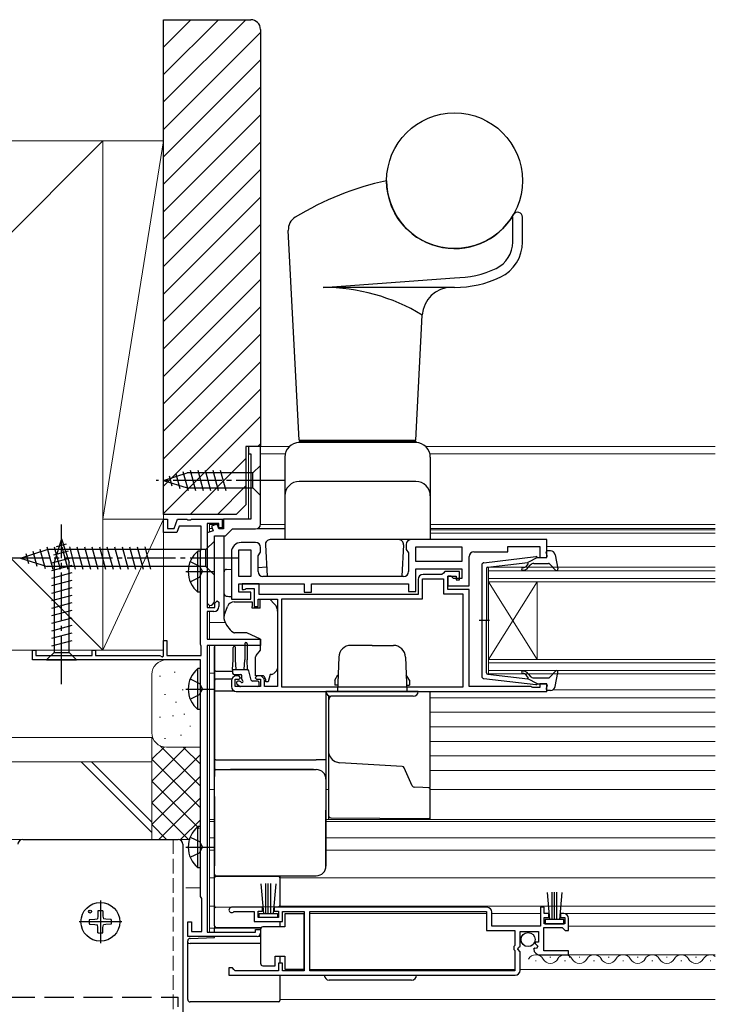
# Model space of a CAD drawing. Extents: x 175 to 1925, y 210 to 2813.
# Drawn here: x 711 to 855, y 1132 to 1335 of the extents above; entities that cross this region are included whole.
import ezdxf

# ---------------------------------------------------------------- set-up
doc = ezdxf.new("R2010")
doc.units = 0
doc.linetypes.add('YCENTER_1', pattern=[13, 10, -1, 1, -1])
doc.linetypes.add('YHIDDEN_1', pattern=[4, 3, -1])
for name, color, linetype, lineweight in [('YKK_11', 7, 'CONTINUOUS', 30), ('YKK_12', 2, 'CONTINUOUS', 13), ('YKK_13', 4, 'CONTINUOUS', 30), ('YSS_K', 3, 'CONTINUOUS', 13)]:
    doc.layers.add(name, color=color, linetype=linetype, lineweight=lineweight)

msp = doc.modelspace()

# ---------------------------------------------------------------- linework, layer by layer
at = {"layer": 'YKK_11', "linetype": 'ByBlock', "lineweight": -2, "ltscale": 0.5}
for p, q in [((761, 1247), (758.5, 1247)), ((758.5, 1247), (758.5, 1245.5)), ((761, 1231), (761, 1247)), ((758.5, 1245.5), (759, 1245.5)), ((759, 1245.5), (759, 1232)), ((741, 1229.3), (741, 1232)), ((741, 1232), (741.8, 1232)), ((741.8, 1232), (741.8, 1230.1)), ((743.21, 1230.1), (743.9, 1232)), ((744.24, 1230.6), (743.77, 1229.3)), ((743.9, 1232), (745.84, 1232)), ((748.8, 1230.6), (744.24, 1230.6)), ((745.84, 1232), (746.03, 1231.88)), ((746.03, 1231.88), (746.57, 1231.88)), ((746.57, 1231.88), (746.76, 1232)), ((746.76, 1232), (753.1, 1232)), ((748.8, 1225.84), (748.8, 1230.6)), ((752.4, 1231.1), (750, 1231.1)), ((750, 1231.1), (750, 1213.8)), ((752.04, 1230.98), (750.91, 1230.57)), ((750.91, 1230.57), (751.26, 1229.63)), ((752.4, 1230), (752.04, 1230.98)), ((752.4, 1230.2), (752.4, 1231.1)), ((753.1, 1230.2), (752.4, 1230.2)), ((753.1, 1232), (753.1, 1230.2)), ((759, 1232), (753.4, 1232)), ((753.4, 1232), (753.4, 1230)), ((743.77, 1229.3), (741, 1229.3)), ((741.8, 1230.1), (743.21, 1230.1)), ((751.26, 1229.63), (750, 1229.17)), ((750, 1229.17), (750, 1214.7)), ((751.5, 1215.2), (751.5, 1228.6)), ((751.5, 1228.6), (753.8, 1228.6)), ((753.4, 1230), (752.4, 1230)), ((753.8, 1228.6), (755.2, 1230)), ((755.2, 1230), (760, 1230)), ((760, 1227.2), (757, 1227.2)), ((761, 1225.2), (761, 1226.2)), ((791, 1226.8), (791, 1225.8)), ((820, 1227.8), (792, 1227.8)), ((793, 1223.3), (793, 1226.3)), ((793, 1226.3), (802.5, 1226.3)), ((802.5, 1226.3), (802.5, 1223.3)), ((812, 1225.3), (812, 1226.4)), ((812, 1226.4), (818.6, 1226.4)), ((818.6, 1226.4), (818.6, 1224.1)), ((820, 1224.1), (820, 1227.8)), ((748.6, 1225.5), (748.7, 1225.67)), ((748.6, 1206.2), (748.6, 1225.5)), ((748.7, 1225.67), (748.8, 1225.84)), ((755, 1225.2), (755, 1215.5)), ((756.5, 1220.2), (756.5, 1225.7)), ((756.5, 1225.7), (759, 1225.7)), ((759, 1225.7), (759, 1220.2)), ((760.5, 1224.48), (761, 1225.2)), ((760.5, 1221.2), (760.5, 1224.48)), ((791, 1225.8), (791.5, 1225.08)), ((791.5, 1225.08), (791.5, 1221.2)), ((804, 1218.3), (804, 1224.3)), ((805, 1225.3), (812, 1225.3)), ((818.6, 1224.1), (820, 1224.1)), ((802.5, 1223.3), (793, 1223.3)), ((759, 1220.2), (756.5, 1220.2)), ((790.5, 1220.2), (761.5, 1220.2)), ((793, 1217.1), (793, 1221.8)), ((793, 1221.8), (802.5, 1221.8)), ((798.4, 1220.6), (794.5, 1220.6)), ((798.7, 1220.9), (798.4, 1220.6)), ((799, 1221.2), (798.7, 1220.9)), ((802, 1221.2), (799, 1221.2)), ((799.6, 1217.5), (799.6, 1220.3)), ((799.6, 1220.3), (801.3, 1220.3)), ((800.3, 1220.3), (799.6, 1220.3)), ((799.6, 1220.3), (799.6, 1218.3)), ((800.8, 1219.8), (800.3, 1220.3)), ((801.3, 1220.3), (801.3, 1219.5)), ((802, 1219.5), (802, 1221.2)), ((802.5, 1221.8), (802.5, 1219.8)), ((756.5, 1217), (756.5, 1218.7)), ((756.5, 1218.7), (770, 1218.7)), ((760.7, 1218.7), (757.2, 1218.7)), ((757.2, 1218.7), (757.2, 1217.5)), ((760.7, 1216.5), (760.7, 1218.7)), ((770, 1218.7), (770, 1217)), ((771.5, 1217), (771.5, 1218.7)), ((771.5, 1218.7), (791.5, 1218.7)), ((791.5, 1218.7), (791.5, 1217.1)), ((793.5, 1219.6), (793.5, 1216.5)), ((794.4, 1215.6), (794.4, 1219.7)), ((794.4, 1219.7), (798.7, 1219.7)), ((798.7, 1219.7), (798.7, 1216.6)), ((799.6, 1218.3), (804, 1218.3)), ((802.5, 1219.8), (800.8, 1219.8)), ((801.3, 1219.5), (802, 1219.5)), ((759, 1217), (756.5, 1217)), ((757.2, 1217.5), (757.6, 1217.5)), ((757.6, 1217.5), (757.82, 1217.6)), ((757.82, 1217.6), (758.05, 1217.7)), ((758.05, 1217.7), (759.7, 1217.7)), ((759, 1215.5), (759, 1217)), ((759.7, 1217.7), (759.7, 1214)), ((793.5, 1216.5), (760.7, 1216.5)), ((770, 1217), (771.5, 1217)), ((791.5, 1217.1), (793, 1217.1)), ((798.7, 1216.6), (802.7, 1216.6)), ((804, 1217.5), (799.6, 1217.5)), ((802.7, 1216.6), (802.7, 1197.4)), ((804, 1197.5), (804, 1217.5)), ((750, 1214.7), (750.5, 1214.2)), ((751.6, 1214.7), (752.1, 1215.2)), ((751.6, 1213.8), (751.6, 1214.7)), ((752.1, 1215.2), (752.4, 1214.9)), ((752.4, 1214.9), (752.4, 1214)), ((755, 1215.5), (759, 1215.5)), ((759.7, 1214), (760.5, 1214)), ((760.5, 1214), (760.5, 1215.5)), ((760.5, 1215.5), (764.5, 1215.5)), ((764.5, 1215.5), (764.5, 1197.5)), ((765.4, 1197.4), (765.4, 1215.6)), ((765.4, 1215.6), (794.4, 1215.6)), ((750, 1213.8), (751.6, 1213.8)), ((751.4, 1213), (750, 1213)), ((750, 1213), (750, 1207.3)), ((741, 1203.82), (741, 1207)), ((741, 1207), (741.7, 1207)), ((741.7, 1207), (741.7, 1203.9)), ((748.7, 1206.02), (748.6, 1206.2)), ((748.8, 1205.85), (748.7, 1206.02)), ((748.8, 1203.9), (748.8, 1205.85)), ((750, 1207.3), (761, 1207.3)), ((750, 1206), (750, 1146.9)), ((761, 1206), (750, 1206)), ((761, 1207.3), (761, 1206)), ((714, 1203), (714, 1205)), ((714, 1205), (714.7, 1205)), ((714.7, 1205), (714.7, 1203.9)), ((714.7, 1203.9), (726.3, 1203.9)), ((726.3, 1203.9), (726.3, 1205)), ((726.3, 1205), (727, 1205)), ((727, 1205), (727, 1203.9)), ((727, 1203.9), (740.27, 1203.9)), ((740.27, 1203.9), (740.7, 1203.65)), ((740.7, 1203.65), (741, 1203.82)), ((741.7, 1203.9), (748.8, 1203.9)), ((748.6, 1203), (714, 1203)), ((748.6, 1154.2), (748.6, 1203)), ((755, 1198.7), (755, 1197.5)), ((755.8, 1197.5), (755.8, 1199)), ((755.8, 1199), (756.6, 1199)), ((756.5, 1199.7), (756, 1199.7)), ((756.9, 1199.3), (756.5, 1199.7)), ((756.6, 1199), (756.9, 1199.3)), ((760.3, 1199.7), (759.9, 1199.3)), ((759.9, 1199.3), (760.2, 1199)), ((760.2, 1199), (761, 1199)), ((760.8, 1199.7), (760.3, 1199.7)), ((761, 1199), (761, 1197.5)), ((761.8, 1197.5), (761.8, 1198.7)), ((820, 1198.1), (818.6, 1198.1)), ((818.6, 1198.1), (818.6, 1197.3)), ((820, 1196.5), (820, 1198.1)), ((761, 1197.5), (755.8, 1197.5)), ((756, 1196.5), (820, 1196.5)), ((764.5, 1197.5), (761.8, 1197.5)), ((802.7, 1197.4), (765.4, 1197.4)), ((816.7, 1197.5), (804, 1197.5)), ((816.92, 1197.4), (816.7, 1197.5)), ((817.15, 1197.3), (816.92, 1197.4)), ((818.6, 1197.3), (817.15, 1197.3)), ((748.75, 1154), (748.6, 1154.2)), ((748.9, 1153.81), (748.75, 1154)), ((748.9, 1147), (748.9, 1153.81)), ((761.4, 1152), (755.05, 1152)), ((755.4, 1151.03), (755.6, 1151.1)), ((755.6, 1151.1), (759.7, 1151.1)), ((759.7, 1151.1), (759.7, 1149.1)), ((760.5, 1149.9), (760.5, 1151.2)), ((760.5, 1151.2), (761.4, 1151.2)), ((761.4, 1151.2), (761.4, 1152)), ((807.7, 1152), (763.8, 1152)), ((763.8, 1152), (763.8, 1151.2)), ((763.8, 1151.2), (764.7, 1151.2)), ((764.7, 1151.2), (764.7, 1149.9)), ((765.5, 1149.1), (765.5, 1151.1)), ((765.5, 1151.1), (770, 1151.1)), ((770, 1151.1), (770, 1138.9)), ((771.2, 1138.9), (771.2, 1151.1)), ((771.2, 1151.1), (807.6, 1151.1)), ((807.6, 1151.1), (807.6, 1147.2)), ((819.5, 1152), (818.7, 1152)), ((818.7, 1152), (818.7, 1148.1)), ((819.5, 1150.7), (819.5, 1152)), ((746, 1146), (746, 1149)), ((746, 1149), (746.8, 1149)), ((746.8, 1149), (746.8, 1147)), ((759.7, 1149.1), (765.5, 1149.1)), ((764.7, 1149.9), (760.5, 1149.9)), ((808.7, 1148.1), (808.7, 1151)), ((820.4, 1150.7), (819.5, 1150.7)), ((819.5, 1148.6), (819.5, 1149.9)), ((819.5, 1149.9), (820.4, 1149.9)), ((820.4, 1149.9), (820.4, 1150.7)), ((823.5, 1150.7), (822.8, 1150.7)), ((822.8, 1150.7), (822.8, 1149.9)), ((822.8, 1149.9), (823.7, 1149.9)), ((823.7, 1149.9), (823.7, 1148.6)), ((824.5, 1147.2), (824.5, 1149.7)), ((746.8, 1147), (748.9, 1147)), ((760, 1146.9), (760, 1147.4)), ((760, 1147.4), (761, 1147.4)), ((761, 1147.4), (761, 1146.7)), ((807.6, 1147.2), (813.4, 1147.2)), ((818.7, 1148.1), (808.7, 1148.1)), ((813.4, 1147.2), (813.4, 1144.1)), ((814.5, 1144), (814.5, 1147)), ((814.5, 1147), (818.3, 1147)), ((818.3, 1147), (818.3, 1144.8)), ((819.4, 1143), (819.4, 1147.8)), ((819.4, 1147.8), (823.2, 1147.8)), ((823.7, 1148.6), (819.5, 1148.6)), ((823.2, 1147.8), (823.5, 1147.5)), ((823.5, 1147.5), (823.8, 1147.2)), ((823.8, 1147.2), (824.5, 1147.2)), ((760.3, 1146), (746, 1146)), ((750, 1146.9), (760, 1146.9)), ((813.4, 1144.1), (813.2, 1143.9)), ((813.2, 1143.9), (813.2, 1143.3)), ((813.2, 1143.3), (813.4, 1143.1)), ((813.4, 1143.1), (813.4, 1138.9)), ((814.05, 1143.37), (814.2, 1143.7)), ((814.5, 1142.83), (814.05, 1143.37)), ((814.2, 1143.7), (814.5, 1144)), ((817.55, 1143.59), (817.3, 1143.38)), ((817.87, 1143.5), (817.55, 1143.59)), ((817.68, 1144.8), (817.58, 1144.54)), ((817.58, 1144.54), (818.14, 1143.97)), ((818.3, 1144.8), (817.68, 1144.8)), ((818.14, 1143.97), (817.87, 1143.5)), ((824.5, 1143), (819.4, 1143)), ((824.5, 1142.2), (824.5, 1143)), ((814.5, 1139), (814.5, 1142.83)), ((818.6, 1142.2), (824.5, 1142.2)), ((755.2, 1139.5), (754.5, 1139.5)), ((754.5, 1139.5), (754.5, 1138)), ((755.5, 1139.2), (755.2, 1139.5)), ((755.8, 1138.9), (755.5, 1139.2)), ((764.7, 1138.9), (755.8, 1138.9)), ((765.5, 1140.5), (764.7, 1140.5)), ((764.7, 1140.5), (764.7, 1138.9)), ((765.5, 1138.9), (765.5, 1140.5)), ((770, 1138.9), (765.5, 1138.9)), ((813.4, 1138.9), (771.2, 1138.9)), ((754.5, 1138), (813.5, 1138))]:
    msp.add_line(p, q, dxfattribs=at)
for centre, radius, start, end in [((760, 1231), 1, 270, 360), ((757, 1225.2), 2, 90, 180), ((760, 1226.2), 1, 0, 90), ((792, 1226.8), 1, 90, 180), ((805, 1224.3), 1, 90, 180), ((761.5, 1221.2), 1, 180, 270), ((790.5, 1221.2), 1, 270, 360), ((794.5, 1219.6), 1, 90, 180), ((750.5, 1215.2), 1, 270, 360), ((751.4, 1214), 1, 270, 360), ((756, 1198.7), 1, 90, 180), ((760.8, 1198.7), 1, 0, 90), ((756, 1197.5), 1, 180, 270), ((755.05, 1151.45), 0.55, 90, 310.1194), ((807.7, 1151), 1, 0, 90), ((823.5, 1149.7), 1, 0, 90), ((760.3, 1146.7), 0.7, 270, 360), ((818.6, 1143.5), 1.3, 185.2159, 270), ((813.5, 1139), 1, 270, 360)]:
    msp.add_arc(centre, radius, start, end, dxfattribs=at)
at = {"layer": 'YKK_12'}
for p, q in [((766.96, 1247), (758.5, 1247)), ((758.5, 1232), (758.5, 1247)), ((761, 1245.5), (761, 1247)), ((854.74, 1247), (795.04, 1247)), ((766.08, 1245.5), (761, 1245.5)), ((854.74, 1245.5), (795.92, 1245.5)), ((758.5, 1232), (750.5, 1232)), ((750.5, 1229.36), (750.5, 1231.1)), ((752.38, 1230.9), (750.5, 1230.9)), ((753.4, 1230.9), (753.1, 1230.9)), ((766, 1230.9), (760.99, 1230.9)), ((854.74, 1230.9), (796, 1230.9)), ((751.09, 1230.1), (750.5, 1230.1)), ((753.32, 1230.1), (752.39, 1230.1)), ((766, 1230.1), (760.44, 1230.1)), ((854.74, 1230.1), (796, 1230.1)), ((854.74, 1229.8), (796, 1229.8)), ((854.74, 1229.1), (796, 1229.1)), ((854.74, 1226.4), (820, 1226.4)), ((808, 1222.1), (854.74, 1222.1)), ((808, 1219.1), (808, 1222.1)), ((854.74, 1221.4), (808, 1221.4)), ((808, 1219.8), (854.74, 1219.8)), ((854.74, 1219.1), (808, 1219.1)), ((808, 1203.1), (818, 1219.1)), ((808, 1219.1), (818, 1203.1)), ((808, 1203.1), (808, 1219.1)), ((818, 1203.1), (818, 1219.1)), ((750.5, 1213.8), (750.5, 1214.2)), ((750.5, 1207.3), (750.5, 1213)), ((753.74, 1210.7), (750.5, 1210.7)), ((750.5, 1146.9), (750.5, 1206)), ((808, 1203.1), (854.74, 1203.1)), ((808, 1200.1), (808, 1203.1)), ((854.74, 1202.4), (808, 1202.4)), ((751.5, 1200.3), (750.5, 1200.3)), ((808, 1200.8), (854.74, 1200.8)), ((854.74, 1200.1), (808, 1200.1)), ((854.74, 1196.8), (821.21, 1196.8)), ((854.74, 1195.2), (796, 1195.2)), ((854.74, 1192.2), (796, 1192.2)), ((854.74, 1189.2), (796, 1189.2)), ((854.74, 1186.2), (796, 1186.2)), ((854.74, 1183.2), (796, 1183.2)), ((854.74, 1180.2), (796, 1180.2)), ((751.5, 1176.3), (750.5, 1176.3)), ((775, 1176.3), (774.5, 1176.3)), ((854.74, 1176.3), (796, 1176.3)), ((751.5, 1170.1), (750.5, 1170.1)), ((751.5, 1169.7), (750.5, 1169.7)), ((854.74, 1170.1), (774.5, 1170.1)), ((854.74, 1169.7), (774.5, 1169.7)), ((743, 1166), (416.5, 1166)), ((751.5, 1166.3), (750.5, 1166.3)), ((854.74, 1166.3), (774.5, 1166.3)), ((751.5, 1163.8), (750.5, 1163.8)), ((854.74, 1163.8), (774.5, 1163.8)), ((751.5, 1158.1), (750.5, 1158.1)), ((854.74, 1158.1), (765, 1158.1)), ((751.51, 1152.2), (750.5, 1152.2)), ((854.74, 1152.2), (765, 1152.2)), ((807.6, 1150.7), (771.2, 1150.7)), ((818.7, 1150.7), (808.7, 1150.7)), ((854.74, 1150.7), (823.5, 1150.7)), ((761.06, 1147.7), (750.5, 1147.7)), ((854.74, 1148.1), (824.5, 1148.1)), ((761, 1146), (760.25, 1146)), ((817.85, 1140.94), (817.65, 1140.94)), ((820.85, 1141.7), (820.65, 1141.7)), ((823.85, 1140.94), (823.65, 1140.94)), ((854.74, 1142.2), (824.1, 1142.2)), ((824.85, 1141.7), (824.65, 1141.7)), ((826.85, 1141.7), (826.65, 1141.7)), ((829.85, 1140.94), (829.65, 1140.94)), ((832.85, 1141.7), (832.65, 1141.7)), ((835.85, 1140.94), (835.65, 1140.94)), ((838.85, 1141.7), (838.65, 1141.7)), ((841.85, 1140.94), (841.65, 1140.94)), ((844.85, 1141.7), (844.65, 1141.7)), ((847.85, 1140.94), (847.65, 1140.94)), ((850.85, 1141.7), (850.65, 1141.7)), ((853.85, 1140.94), (853.65, 1140.94)), ((813.4, 1139.2), (771.2, 1139.2)), ((854.74, 1139.2), (814.5, 1139.2)), ((854.74, 1133), (765, 1133))]:
    msp.add_line(p, q, dxfattribs=at)
at = {"layer": 'YKK_12', "linetype": 'YHIDDEN_1'}
for p, q in [((746.47, 1166), (419.5, 1166)), ((743, 1166), (743, 1100.5)), ((748.6, 1156), (745, 1156))]:
    msp.add_line(p, q, dxfattribs=at)
at = {"layer": 'YKK_12'}
for centre, start, end in [((817.75, 1140.48), 29.1906, 150.8094), ((820.75, 1142.15), 209.1994, 330.8006), ((823.75, 1140.48), 29.1906, 150.8094), ((826.75, 1142.15), 209.1994, 330.8006), ((829.75, 1140.48), 29.1906, 150.8094), ((832.75, 1142.15), 209.1994, 330.8006), ((835.75, 1140.48), 29.1906, 150.8094), ((838.75, 1142.15), 209.1994, 330.8006), ((841.75, 1140.48), 29.1906, 150.8094), ((844.75, 1142.15), 209.1994, 330.8006), ((847.75, 1140.48), 29.1906, 150.8094), ((850.75, 1142.15), 209.1994, 330.8006), ((853.75, 1140.48), 54.8896, 150.8094)]:
    msp.add_arc(centre, 1.72, start, end, dxfattribs=at)
at = {"layer": 'YKK_13', "ltscale": 0.5}
for p, q in [((813, 1289.15), (813, 1294.31)), ((815, 1289.15), (815, 1294.31)), ((769, 1248.3), (766.73, 1291.55)), ((773.91, 1279.8), (801, 1281.8)), ((801, 1279.8), (773.91, 1279.8)), ((793, 1248.3), (794.35, 1274.11)), ((769, 1248.3), (793, 1248.3)), ((793, 1248.1), (769, 1248.1)), ((769, 1248.1), (769, 1247.8)), ((793, 1247.8), (769, 1247.8)), ((770, 1248.3), (770, 1248.1)), ((792, 1248.3), (792, 1248.1)), ((793, 1248.1), (793, 1247.8)), ((766, 1244.8), (766, 1227.8)), ((796, 1244.8), (796, 1227.8)), ((793, 1239.8), (769, 1239.8)), ((789.5, 1227.8), (763, 1227.8)), ((796, 1227.8), (766, 1227.8)), ((762.34, 1220.3), (790.16, 1220.3)), ((820.06, 1155.07), (820.6, 1149.45)), ((821.1, 1149.45), (821.1, 1155.1)), ((821.6, 1149.45), (821.6, 1155.1)), ((822.1, 1149.45), (822.1, 1155.1)), ((823.14, 1155.07), (822.6, 1149.45)), ((823.5, 1149.45), (819.7, 1149.45)), ((819.7, 1149.45), (819.7, 1148.6)), ((823.5, 1148.6), (823.5, 1149.45)), ((819.7, 1148.6), (823.5, 1148.6))]:
    msp.add_line(p, q, dxfattribs=at)
at = {"layer": 'YKK_13'}
for p, q in [((761, 1243.1), (759.45, 1241.55)), ((761, 1236.9), (761, 1243.1)), ((741, 1240), (745.91, 1241.55)), ((742.15, 1240.93), (742.69, 1238.88)), ((743.58, 1241.39), (744.39, 1238.35)), ((745.01, 1241.84), (746.07, 1237.9)), ((759.45, 1241.55), (745.91, 1241.55)), ((746.49, 1242.1), (747.62, 1237.9)), ((748.05, 1242.1), (749.17, 1237.9)), ((749.6, 1242.1), (750.72, 1237.9)), ((751.15, 1242.1), (752.28, 1237.9)), ((752.7, 1242.1), (753.83, 1237.9)), ((759.45, 1238.45), (759.45, 1241.55)), ((741, 1240), (745.91, 1238.45)), ((745.91, 1238.45), (759.45, 1238.45)), ((761, 1236.9), (759.45, 1238.45)), ((753.5, 1221.9), (753.5, 1228.6)), ((760.44, 1230.1), (766, 1230.1)), ((716.94, 1226.29), (718.17, 1221.7)), ((720, 1228), (718.45, 1223.08)), ((718.49, 1226.3), (719.73, 1221.7)), ((720.94, 1226.85), (718.89, 1226.3)), ((720, 1228), (721.55, 1223.08)), ((720.05, 1226.3), (721.28, 1221.7)), ((721.6, 1226.3), (722.83, 1221.7)), ((723.15, 1226.3), (724.38, 1221.7)), ((724.7, 1226.3), (725.94, 1221.7)), ((726.26, 1226.3), (727.49, 1221.7)), ((727.81, 1226.3), (729.04, 1221.7)), ((729.36, 1226.3), (730.6, 1221.7)), ((730.92, 1226.3), (732.15, 1221.7)), ((732.47, 1226.3), (733.7, 1221.7)), ((734.02, 1226.3), (735.25, 1221.7)), ((735.58, 1226.3), (736.81, 1221.7)), ((737.13, 1226.3), (738.36, 1221.7)), ((751.5, 1227.5), (749.75, 1225.75)), ((751.5, 1220.5), (751.5, 1227.5)), ((762, 1226.74), (762.34, 1220.3)), ((790.5, 1226.74), (790.16, 1220.3)), ((711.5, 1224), (717.05, 1225.75)), ((712.65, 1224.93), (713.2, 1222.88)), ((714.08, 1225.39), (714.89, 1222.35)), ((715.51, 1225.84), (716.59, 1221.82)), ((749.75, 1225.75), (717.05, 1225.75)), ((721.39, 1225.42), (718.35, 1224.6)), ((748.09, 1216.95), (748.09, 1225.45)), ((748.6, 1225.45), (748.09, 1225.45)), ((748.6, 1216.95), (748.6, 1225.45)), ((749.75, 1222.25), (749.75, 1225.75)), ((807.04, 1223.05), (817.78, 1224.29)), ((818.1, 1224.1), (816.1, 1223.08)), ((818.1, 1224.1), (819.8, 1224.1)), ((820.09, 1224.48), (819.91, 1225.12)), ((820.77, 1225.5), (820.2, 1225.5)), ((821.75, 1224.68), (822.3, 1221.75)), ((711.5, 1224), (717.05, 1222.25)), ((749.75, 1222.25), (717.05, 1222.25)), ((721.84, 1223.99), (717.9, 1222.93)), ((722.1, 1222.5), (717.9, 1221.38)), ((718.45, 1223.08), (718.45, 1204.55)), ((721.55, 1204.55), (721.55, 1223.08)), ((748.6, 1219.2), (748.6, 1223.2)), ((751.5, 1220.5), (749.75, 1222.25)), ((760.5, 1222.06), (762.24, 1222.17)), ((806.6, 1222.55), (806.6, 1199.64)), ((807.87, 1222.13), (816.1, 1223.08)), ((816.12, 1222.74), (815.79, 1222.35)), ((816.18, 1222.03), (816.6, 1222.54)), ((817.37, 1222.9), (820.37, 1222.9)), ((820.59, 1222.8), (821.78, 1221.49)), ((722.1, 1220.95), (717.9, 1219.82)), ((753.5, 1221.16), (753.5, 1221.9)), ((753.5, 1217.07), (753.5, 1221.16)), ((753.97, 1221.66), (755, 1221.72)), ((807.6, 1221.83), (807.6, 1211.1)), ((722.1, 1219.4), (717.9, 1218.27)), ((722.1, 1217.84), (717.9, 1216.72)), ((722.1, 1216.29), (717.9, 1215.16)), ((748.6, 1216.95), (748.09, 1216.95)), ((753.5, 1216.65), (753.5, 1217.07)), ((753.5, 1216.07), (753.5, 1216.65)), ((753.5, 1212.1), (753.5, 1216.07)), ((722.1, 1214.74), (717.9, 1213.61)), ((753.53, 1212.19), (754.19, 1214.01)), ((755.6, 1215), (759.3, 1215)), ((759.3, 1215), (759.3, 1214)), ((759.3, 1213.7), (759.3, 1214)), ((760.9, 1213.7), (760.9, 1215.5)), ((760.9, 1215.5), (762.9, 1215.5)), ((762.9, 1215.5), (763.91, 1214.48)), ((722.1, 1213.18), (717.9, 1212.06)), ((753.5, 1211.96), (753.5, 1212.1)), ((753.5, 1211.42), (753.5, 1212.02)), ((753.5, 1211.4), (753.5, 1211.96)), ((760.9, 1213.7), (759.3, 1213.7)), ((764.5, 1213.07), (764.5, 1212.06)), ((764.5, 1212.06), (764.5, 1201.2)), ((722.1, 1211.63), (717.9, 1210.51)), ((722.1, 1210.08), (717.9, 1208.95)), ((808.18, 1211.1), (806.05, 1211.1)), ((807.6, 1200.36), (807.6, 1211.1)), ((722.1, 1208.53), (717.9, 1207.4)), ((758.21, 1208.6), (755.67, 1208.6)), ((761, 1207.3), (758.21, 1208.6)), ((722.1, 1206.97), (717.9, 1205.85)), ((751.55, 1205.86), (751.52, 1205.81)), ((751.59, 1205.91), (751.55, 1205.86)), ((751.63, 1205.95), (751.59, 1205.91)), ((751.69, 1205.97), (751.63, 1205.95)), ((751.74, 1205.99), (751.69, 1205.97)), ((751.8, 1206), (751.74, 1205.99)), ((761, 1206), (751.8, 1206)), ((761, 1206), (751.8, 1206)), ((757.75, 1206.35), (757.75, 1203)), ((758.25, 1206.35), (758.25, 1203)), ((761, 1205), (761, 1207.3)), ((784, 1206), (779.62, 1206)), ((784, 1206), (788.38, 1206)), ((716.9, 1203), (718.45, 1204.55)), ((718.45, 1204.55), (721.55, 1204.55)), ((723.1, 1203), (721.55, 1204.55)), ((751.51, 1205.75), (751.5, 1205.7)), ((751.5, 1205.7), (751.5, 1178.94)), ((751.5, 1205.62), (751.5, 1205.7)), ((751.5, 1200.6), (751.5, 1205.62)), ((751.52, 1205.81), (751.51, 1205.75)), ((755.35, 1203), (755.35, 1205.55)), ((755.85, 1203), (755.85, 1205.55)), ((760.12, 1203.94), (761, 1205)), ((716.9, 1203), (723.1, 1203)), ((755.25, 1201), (755.35, 1203)), ((755.95, 1201), (755.85, 1203)), ((757.65, 1201), (757.75, 1203)), ((758.35, 1200.99), (758.25, 1203)), ((760, 1199.7), (760, 1203.62)), ((777.12, 1203.58), (776.87, 1196.5)), ((790.88, 1203.58), (791.13, 1196.5)), ((748.09, 1192.75), (748.09, 1201.25)), ((748.6, 1201.25), (748.09, 1201.25)), ((748.6, 1192.75), (748.6, 1201.25)), ((751.5, 1198.7), (751.5, 1200.6)), ((751.8, 1200.65), (755.25, 1200.65)), ((755.25, 1201), (758.28, 1201)), ((755.25, 1201), (755.25, 1200.3)), ((755.55, 1200), (756.85, 1200)), ((759.09, 1198.82), (758.57, 1200.77)), ((763, 1200), (762.6, 1198.5)), ((763.29, 1200), (763, 1200)), ((764.35, 1200.85), (763.65, 1200.14)), ((776.3, 1198.8), (776.95, 1199.92)), ((791.7, 1198.8), (791.05, 1199.92)), ((807.87, 1200.07), (816.1, 1199.11)), ((816.12, 1199.46), (815.79, 1199.84)), ((816.18, 1200.16), (816.6, 1199.65)), ((820.59, 1199.39), (821.78, 1200.7)), ((821.75, 1197.51), (822.3, 1200.44)), ((748.6, 1195), (748.6, 1199)), ((751.5, 1198.23), (751.5, 1198.7)), ((751.5, 1196.54), (751.5, 1198.23)), ((755.05, 1199), (751.8, 1199)), ((756.14, 1198.08), (756.64, 1197.58)), ((756.69, 1198.6), (756.35, 1198.6)), ((757.15, 1199.06), (757.15, 1199.7)), ((760.45, 1198.6), (759.38, 1198.6)), ((761.63, 1199.7), (760, 1199.7)), ((760.75, 1197.8), (760.75, 1198.3)), ((762.1, 1198.5), (762.1, 1198.7)), ((762.6, 1198.5), (762.1, 1198.5)), ((776.3, 1198.8), (776.3, 1197.8)), ((776.88, 1197.8), (776.3, 1197.8)), ((791.12, 1197.8), (791.7, 1197.8)), ((791.7, 1198.8), (791.7, 1197.8)), ((807.04, 1199.15), (817.78, 1197.9)), ((818.1, 1198.1), (816.1, 1199.11)), ((817.37, 1199.3), (820.37, 1199.3)), ((818.1, 1198.1), (819.8, 1198.1)), ((820.09, 1197.72), (819.91, 1197.08)), ((751.5, 1182.38), (751.5, 1196.54)), ((751.8, 1196.54), (751.5, 1196.54)), ((755.72, 1196.54), (751.8, 1196.54)), ((760.45, 1197.5), (756.85, 1197.5)), ((793.5, 1196.5), (774.5, 1196.5)), ((774.5, 1196.5), (774.5, 1172.05)), ((796, 1178.61), (796, 1196.5)), ((820.77, 1196.7), (820.2, 1196.7)), ((775, 1195.63), (775, 1194.2)), ((775, 1194.2), (775, 1192.66)), ((792.5, 1195.5), (775.5, 1195.5)), ((748.6, 1192.75), (748.09, 1192.75)), ((775, 1192.66), (775, 1184.93)), ((775, 1184.93), (775, 1184.3)), ((775, 1184.3), (775, 1171.39)), ((751.5, 1180.08), (751.5, 1182.38)), ((751.8, 1182.38), (751.5, 1182.38)), ((751.8, 1182.38), (772.5, 1182.38)), ((774.5, 1182.38), (772.5, 1182.38)), ((774.5, 1182.38), (774.5, 1178.39)), ((777.34, 1181.8), (777.35, 1181.8)), ((790.2, 1181.02), (777.35, 1181.8)), ((751.5, 1178.39), (751.5, 1180.08)), ((751.8, 1180.38), (754.82, 1180.38)), ((771.94, 1180.38), (754.82, 1180.38)), ((754.82, 1180.38), (763.14, 1180.38)), ((763.14, 1180.38), (771.94, 1180.38)), ((771.94, 1180.38), (772.5, 1180.38)), ((792.28, 1177.07), (790.62, 1180.72)), ((751.5, 1178.12), (751.5, 1178.94)), ((751.5, 1161.27), (751.5, 1178.39)), ((751.5, 1174.83), (751.5, 1178.12)), ((774.5, 1178.39), (774.5, 1161.28)), ((796, 1176.91), (796, 1178.61)), ((792.28, 1177.07), (792.28, 1177.07)), ((794.47, 1176.67), (792.71, 1176.78)), ((792.71, 1176.78), (792.71, 1176.78)), ((795.68, 1176.6), (794.47, 1176.67)), ((795.68, 1176.6), (795.69, 1176.6)), ((795.69, 1176.6), (795.69, 1176.6)), ((795.69, 1176.6), (795.7, 1176.6)), ((795.7, 1176.6), (795.7, 1176.6)), ((795.7, 1176.6), (796, 1176.6)), ((796, 1176.9), (796, 1176.91)), ((796, 1176.24), (796, 1176.6)), ((796, 1171.18), (796, 1176.24)), ((751.5, 1174.83), (751.5, 1167.61)), ((774.5, 1171.1), (774.5, 1172.05)), ((775, 1171.39), (775, 1170.97)), ((774.5, 1164.61), (774.5, 1171.1)), ((775, 1170.97), (775, 1170.1)), ((775.5, 1170.47), (795.7, 1170.3)), ((795.7, 1170.3), (795.7, 1170.3)), ((795.7, 1170.3), (795.7, 1170.3)), ((795.7, 1170.3), (795.7, 1170.3)), ((796, 1170.6), (796, 1171.18)), ((796, 1170.1), (796, 1170.6)), ((748.6, 1168.65), (748.09, 1168.65)), ((748.09, 1160.15), (748.09, 1168.65)), ((748.6, 1160.15), (748.6, 1168.65)), ((751.5, 1167.61), (751.5, 1161.87)), ((712, 1166), (744, 1166)), ((748.6, 1162.4), (748.6, 1166.4)), ((745, 1165), (745, 1100)), ((774.5, 1164.03), (774.5, 1164.61)), ((774.5, 1160.49), (774.5, 1164.03)), ((751.5, 1161.87), (751.5, 1161.39)), ((751.5, 1161.39), (751.5, 1160.53)), ((751.5, 1159.58), (751.5, 1161.27)), ((774.5, 1161.28), (774.5, 1160.49)), ((748.6, 1160.15), (748.09, 1160.15)), ((751.5, 1158.81), (751.5, 1160.53)), ((751.5, 1158.81), (751.5, 1159.58)), ((751.5, 1158.1), (751.5, 1158.81)), ((751.5, 1152.29), (751.5, 1158.1)), ((751.8, 1158.51), (772.5, 1158.51)), ((751.8, 1158.51), (772.5, 1158.51)), ((751.8, 1158.4), (764.7, 1158.4)), ((764.7, 1158.4), (764.7, 1158.4)), ((765, 1158.51), (765, 1158.1)), ((765, 1158.1), (765, 1152.4)), ((761.06, 1156.87), (761.6, 1150.75)), ((762.1, 1150.75), (762.1, 1156.9)), ((762.6, 1150.75), (762.6, 1156.9)), ((763.1, 1150.75), (763.1, 1156.9)), ((764.14, 1156.87), (763.6, 1150.75)), ((727.5, 1151.24), (727.48, 1150.14)), ((728.5, 1151.24), (728.52, 1150.14)), ((751.5, 1148.21), (751.5, 1152.29)), ((764.7, 1152.1), (751.8, 1151.99)), ((764.7, 1152.1), (764.7, 1152.1)), ((765, 1152.4), (765, 1152)), ((725.76, 1149.5), (726.86, 1149.52)), ((726.86, 1149.52), (727.38, 1149.62)), ((727.48, 1150.14), (727.38, 1149.62)), ((728.52, 1150.14), (728.62, 1149.62)), ((729.14, 1149.52), (728.62, 1149.62)), ((730.24, 1149.5), (729.14, 1149.52)), ((760.7, 1150.75), (764.5, 1150.75)), ((760.7, 1149.9), (760.7, 1150.75)), ((764.5, 1149.9), (760.7, 1149.9)), ((764.5, 1150.75), (764.5, 1149.9)), ((765, 1149.1), (765, 1148.1)), ((770, 1150.65), (766, 1150.65)), ((766, 1150.65), (766, 1147.95)), ((770, 1139.25), (770, 1150.65)), ((725.76, 1148.5), (726.86, 1148.48)), ((726.86, 1148.48), (727.38, 1148.38)), ((727.48, 1147.86), (727.38, 1148.38)), ((727.5, 1146.76), (727.48, 1147.86)), ((728.5, 1146.76), (728.52, 1147.86)), ((728.52, 1147.86), (728.62, 1148.38)), ((729.14, 1148.48), (728.62, 1148.38)), ((730.24, 1148.5), (729.14, 1148.48)), ((751.5, 1148.21), (751.5, 1147.61)), ((751.5, 1146.9), (751.5, 1147.61)), ((751.8, 1147.91), (761.18, 1147.83)), ((761, 1147.45), (761, 1146.95)), ((761, 1146.95), (761, 1140.95)), ((766, 1147.95), (761.5, 1147.95)), ((765, 1148.1), (765, 1147.95)), ((746, 1144.75), (746, 1145.08)), ((746.48, 1145.58), (746.49, 1145.58)), ((746.49, 1145.58), (751.5, 1145.8)), ((751.5, 1145.8), (751.5, 1146)), ((746, 1133), (746, 1144.75)), ((761, 1144.53), (746.5, 1144.53)), ((761, 1140.95), (761, 1140.45)), ((764, 1139.95), (764, 1141.95)), ((764, 1141.95), (766, 1141.95)), ((765, 1141.95), (765, 1140.48)), ((766, 1141.95), (766, 1139.25)), ((761.5, 1139.95), (764, 1139.95)), ((766, 1139.25), (770, 1139.25)), ((765, 1138), (765, 1132.98)), ((792.15, 1137), (775.15, 1137)), ((765, 1132.98), (765, 1132.8)), ((764.7, 1132.5), (746.5, 1132.5))]:
    msp.add_line(p, q, dxfattribs=at)
at = {"layer": 'YKK_13', "linetype": 'YCENTER_1'}
for p, q in [((766, 1240), (739.51, 1240)), ((720, 1198), (720, 1230.91)), ((756.5, 1224), (706.5, 1224)), ((745.64, 1221.2), (751.32, 1221.2)), ((745.64, 1197), (751.32, 1197)), ((745.64, 1164.4), (751.32, 1164.4)), ((728, 1153.4), (728, 1144.6)), ((732.4, 1149), (723.6, 1149))]:
    msp.add_line(p, q, dxfattribs=at)
at = {"layer": 'YKK_13', "linetype": 'YHIDDEN_1'}
for p, q in [((746.5, 1223.27), (748.41, 1222.34)), ((748.41, 1222.34), (749.02, 1221.2)), ((746.5, 1219.12), (748.41, 1220.05)), ((748.41, 1220.05), (749.02, 1221.2)), ((746.5, 1199.07), (748.41, 1198.14)), ((748.41, 1198.14), (749.02, 1197)), ((746.5, 1194.92), (748.41, 1195.85)), ((748.41, 1195.85), (749.02, 1197)), ((746.5, 1166.47), (748.41, 1165.54)), ((748.41, 1165.54), (749.02, 1164.4)), ((746.5, 1162.32), (748.41, 1163.25)), ((748.41, 1163.25), (749.02, 1164.4))]:
    msp.add_line(p, q, dxfattribs=at)
at = {"layer": 'YKK_13', "linetype": 'YHIDDEN_1', "ltscale": 2}
for p in [(580.5, 1133.5), (744, 1131.5)]:
    msp.add_line(p, (744, 1133.5), dxfattribs=at)
at = {"layer": 'YKK_13', "ltscale": 0.5}
for centre, radius in [((801, 1301.8), 14), ((816.15, 1145.35), 1.45)]:
    msp.add_circle(centre, radius, dxfattribs=at)
at = {"layer": 'YKK_13'}
for centre, radius in [((728, 1149), 4), ((725.88, 1151.12), 0.3)]:
    msp.add_circle(centre, radius, dxfattribs=at)
at = {"layer": 'YKK_13', "ltscale": 0.5}
for centre, radius, start, end in [((799.54, 1243.12), 60, 102.0655, 121.5329), ((801, 1301.8), 14, 180.0015, 330.0736), ((814, 1294.31), 1, 0, 150.0736), ((769.73, 1291.7), 3, 121.5329, 183), ((807, 1289.15), 6, 295.3868, 0), ((807, 1289.15), 8, 295.3868, 0), ((801, 1301.8), 20, 270.0066, 295.3868), ((801, 1301.8), 22, 270.0066, 295.3868), ((773.91, 1240.21), 39.59, 58.9117, 90), ((800.34, 1273.8), 6, 90, 177), ((769, 1244.8), 3, 90, 180), ((793, 1244.8), 3, 0, 90), ((769, 1236.8), 3, 90, 180), ((793, 1236.8), 3, 0, 90), ((789.5, 1226.8), 1, 357, 90)]:
    msp.add_arc(centre, radius, start, end, dxfattribs=at)
at = {"layer": 'YKK_13'}
for centre, radius, start, end in [((763, 1226.8), 1, 90, 183), ((751.63, 1221.2), 5.53, 129.7941, 230.2059), ((817.82, 1224), 0.3, 19.4712, 96.6209), ((819.8, 1224.4), 0.3, 270, 15.5654), ((820.2, 1225.2), 0.3, 90, 195.5654), ((820.77, 1224.5), 1, 10.5121, 90), ((807.1, 1222.55), 0.5, 96.6209, 180), ((807.9, 1221.83), 0.3, 96.6209, 180), ((815.03, 1223), 1, 270, 320), ((815.96, 1222.87), 0.2, 320, 96.6209), ((817.37, 1221.9), 1, 90, 140), ((820.37, 1222.6), 0.3, 42.3553, 90), ((754, 1221.16), 0.5, 93.5, 180), ((815.03, 1221.75), 0.25, 90, 270), ((815.03, 1223), 1.5, 270, 320), ((822, 1221.7), 0.3, 222.3553, 10.5121), ((754, 1216.65), 0.5, 180, 264.9628), ((775.84, 1467.1), 251.91, 265.0154, 265.2537), ((755.6, 1213.5), 1.5, 90, 160), ((762.5, 1213.07), 2, 18.3133, 45), ((754, 1212.02), 0.5, 160, 180), ((762.5, 1213.07), 2, 0, 18.3133), ((754, 1211.42), 0.5, 180, 197.1462), ((758.3, 1212.75), 5, 197.1462, 234.2046), ((751.8, 1205.7), 0.3, 89.9958, 179.996), ((758, 1206.35), 0.25, 0, 180), ((779.62, 1203.5), 2.5, 90, 178), ((788.38, 1203.5), 2.5, 2, 90), ((755.6, 1205.55), 0.25, 0, 180), ((760.5, 1203.62), 0.5, 140, 180), ((751.63, 1197), 5.53, 129.7941, 230.2059), ((751.73, 1200.18), 0.477, 81.2203, 118.4819), ((755.55, 1200.3), 0.3, 180, 270), ((756.85, 1199.7), 0.3, 0, 90), ((758.28, 1200.7), 0.3, 15, 90), ((763.29, 1200.5), 0.5, 270, 315), ((764, 1201.2), 0.5, 315, 0), ((807.9, 1200.36), 0.3, 180, 263.3791), ((815.03, 1200.45), 0.25, 90, 270), ((815.03, 1199.2), 1.5, 40, 90), ((815.03, 1199.2), 1, 40, 90), ((822, 1200.5), 0.3, 349.4879, 137.6447), ((751.8, 1198.7), 0.3, 89.9472, 179.946), ((756.35, 1198.3), 0.3, 90, 225), ((756.69, 1198.3), 0.3, 33.0557, 90), ((757.15, 1198.6), 0.25, 213.0557, 56.9443), ((757.45, 1199.06), 0.3, 180, 236.9443), ((759.38, 1198.9), 0.3, 195, 270), ((760.45, 1198.3), 0.3, 0, 90), ((760.45, 1197.8), 0.3, 270, 0), ((760.8, 1198.7), 1.3, 0, 50.2848), ((807.1, 1199.64), 0.5, 180, 263.3791), ((815.96, 1199.33), 0.2, 263.3791, 40), ((817.37, 1200.3), 1, 220, 270), ((817.82, 1198.2), 0.3, 263.3791, 340.5288), ((819.8, 1197.8), 0.3, 344.4346, 90), ((820.37, 1199.6), 0.3, 270, 317.6447), ((756.85, 1197.8), 0.3, 225, 270), ((775.5, 1196.5), 1, 180, 270), ((792.5, 1196.5), 1, 270, 0), ((820.2, 1197), 0.3, 164.4346, 270), ((820.77, 1197.7), 1, 270, 349.4879), ((777.5, 1194.2), 2.5, 148.6735, 179.8996), ((777.5, 1194.2), 2.5, 179.8996, 180), ((777.5, 1184.3), 2.5, 180, 180.1004), ((777.5, 1184.3), 2.5, 180.1004, 243.197), ((777.5, 1184.3), 2.5, 243.197, 266.3996), ((777.5, 1184.3), 2.5, 266.3996, 266.5), ((751.8, 1180.08), 0.3, 89.922, 179.9218), ((772.5, 1178.38), 2, 0.0561, 90.0608), ((790.17, 1180.52), 0.5, 86.4357, 86.5), ((790.17, 1180.52), 0.5, 24.5067, 86.4371), ((790.17, 1180.52), 0.5, 24.444, 24.5082), ((792.74, 1177.28), 0.5, 204.5082, 266.4357), ((795.7, 1176.9), 0.3, 270.5, 0), ((775.5, 1170.97), 0.5, 180, 269.5), ((795.7, 1170.6), 0.3, 270.5, 0), ((751.63, 1164.4), 5.53, 129.7941, 230.2059), ((712, 1165), 1, 90, 180), ((744, 1165), 1, 0, 90), ((751.8, 1158.81), 0.3, 180.0535, 270.0535), ((751.8, 1158.1), 0.3, 90, 180), ((764.7, 1158.1), 0.3, 0, 89.5), ((728, 1149), 2.3, 77.4441, 102.5559), ((751.8, 1152.29), 0.3, 180, 270.5), ((764.7, 1152.4), 0.3, 270.5, 0), ((728, 1149), 2.3, 167.4441, 192.5559), ((728, 1149), 2.3, 347.4441, 12.5559), ((751.8, 1147.61), 0.3, 89.5, 180), ((761.5, 1147.45), 0.5, 90, 180), ((728, 1149), 2.3, 257.4441, 282.5559), ((746.5, 1145.08), 0.5, 92.5, 180), ((761.5, 1140.45), 0.5, 180, 270), ((775.15, 1138), 1, 180, 270), ((792.15, 1138), 1, 270, 0), ((746.5, 1133), 0.5, 180, 270), ((764.7, 1132.8), 0.3, 270, 0)]:
    msp.add_arc(centre, radius, start, end, dxfattribs=at)
for centre, major_axis, ratio, start_param, end_param in [((754, 1216.07), (0.031, -0.503), 0.060033, 4.537268, 4.701292), ((777.5, 1184.3), (-2.26, -1.08), 0.996364, 0.658587, 1.063549), ((795.7, 1171.3), (0, -1), 0.002197, 0.000013, 0.041037), ((772.5, 1160.49), (-2, 0), 0.987577, 1.570796, 3.141593), ((746.5, 1144.75), (-0.5, 0), 0.439208, 0, 1.570796)]:
    msp.add_ellipse(centre, major_axis=major_axis, ratio=ratio, start_param=start_param, end_param=end_param, dxfattribs=at)
for points in [[(755.52, 1208.62), (755.47, 1208.64), (755.42, 1208.66), (755.38, 1208.69)], [(755.52, 1208.62), (755.57, 1208.6), (755.62, 1208.6), (755.67, 1208.6)]]:
    msp.add_open_spline(points, degree=3, dxfattribs=at)
at = {"layer": 'YSS_K'}
for p, q in [((746.66, 1335), (741, 1329.34)), ((752.31, 1335), (741, 1323.68)), ((757.97, 1335), (741, 1318.03)), ((761, 1332.37), (741, 1312.37)), ((761, 1326.71), (741, 1306.71)), ((761, 1321.06), (741, 1301.06)), ((761, 1315.4), (741, 1295.4)), ((741, 1310), (255, 1310)), ((623.5, 1310), (728.5, 1205)), ((728.5, 1310), (623.5, 1205)), ((728.5, 1310), (623.5, 1310)), ((728.5, 1232), (741, 1310)), ((728.5, 1310), (728.5, 1232)), ((741, 1310), (728.5, 1310)), ((728.5, 1205), (728.5, 1310)), ((741, 1232), (741, 1310)), ((761, 1309.74), (741, 1289.74)), ((761, 1304.09), (741, 1284.09)), ((761, 1298.43), (741, 1278.43)), ((761, 1292.77), (741, 1272.77)), ((761, 1287.12), (741, 1267.12)), ((761, 1281.46), (741, 1261.46)), ((761, 1275.8), (741, 1255.8)), ((761, 1270.14), (741, 1250.14)), ((761, 1264.49), (741, 1244.49)), ((761, 1258.83), (741, 1238.83)), ((761, 1253.17), (741, 1233.17)), ((761, 1247.52), (760.48, 1247)), ((758, 1244.52), (746.48, 1233)), ((758, 1238.86), (752.14, 1233)), ((728.5, 1232), (741, 1232)), ((728.5, 1232), (741, 1232)), ((728.5, 1232), (728.5, 1205)), ((728.5, 1205), (741, 1232)), ((741, 1232), (741, 1205)), ((741, 1205), (255, 1205)), ((623.5, 1205), (728.5, 1205)), ((728.5, 1205), (741, 1205)), ((748.3, 1203), (741.6, 1203)), ((738.6, 1200), (738.6, 1188)), ((743.41, 1200.51), (743.21, 1200.51)), ((740.4, 1199.68), (740.2, 1199.68)), ((741.41, 1195.84), (741.21, 1195.84)), ((745.08, 1196.84), (744.88, 1196.84)), ((743.68, 1194.29), (743.48, 1194.29)), ((745.41, 1191.83), (745.21, 1191.83)), ((740.4, 1191.17), (740.2, 1191.17)), ((743.07, 1191.5), (742.87, 1191.5)), ((746.6, 1189.33), (746.4, 1189.33)), ((255, 1187), (738.6, 1187)), ((738.6, 1187), (738.6, 1166)), ((738.6, 1187), (738.77, 1187)), ((741.41, 1186.83), (741.21, 1186.83)), ((744.74, 1187.5), (744.54, 1187.5)), ((741.6, 1185), (748.6, 1185)), ((255, 1182), (738.6, 1182)), ((738.6, 1166), (255, 1166)), ((738.6, 1166), (746.47, 1166))]:
    msp.add_line(p, q, dxfattribs=at)
at = {"layer": 'YSS_K', "linetype": 'ByBlock', "lineweight": -2, "ltscale": 0.5}
for p, q in [((741, 1233), (741, 1335)), ((741, 1335), (759, 1335)), ((761, 1333), (761, 1247)), ((761, 1247), (758, 1247)), ((758, 1247), (758, 1235)), ((758, 1235), (756, 1233)), ((756, 1233), (741, 1233))]:
    msp.add_line(p, q, dxfattribs=at)
at = {"layer": 'YSS_K', "linetype": 'Continuous'}
for p, q in [((738.89, 1186.71), (738.6, 1187)), ((738.6, 1182.51), (741.13, 1185.04)), ((738.6, 1178.02), (745.58, 1185)), ((738.6, 1173.53), (748.6, 1183.53)), ((748.6, 1177), (740.31, 1185.29)), ((748.6, 1181.49), (745.09, 1185)), ((738.6, 1167.41), (724.01, 1182)), ((738.6, 1169.54), (726.14, 1182)), ((748.6, 1172.51), (738.6, 1182.51)), ((738.6, 1169.04), (748.6, 1179.04)), ((748.37, 1168.25), (738.6, 1178.02)), ((746.13, 1166), (738.6, 1173.53)), ((740.05, 1166), (748.6, 1174.55)), ((744.54, 1166), (748.6, 1170.06)), ((741.64, 1166), (738.6, 1169.04))]:
    msp.add_line(p, q, dxfattribs=at)
at = {"layer": 'YSS_K', "linetype": 'ByBlock', "lineweight": -2, "ltscale": 0.5}
msp.add_arc((759, 1333), 2, 0, 90, dxfattribs=at)
at = {"layer": 'YSS_K'}
for centre, start, end in [((741.6, 1200), 90, 180), ((741.6, 1188), 180, 270)]:
    msp.add_arc(centre, 3, start, end, dxfattribs=at)

doc.saveas('drawing.dxf')
